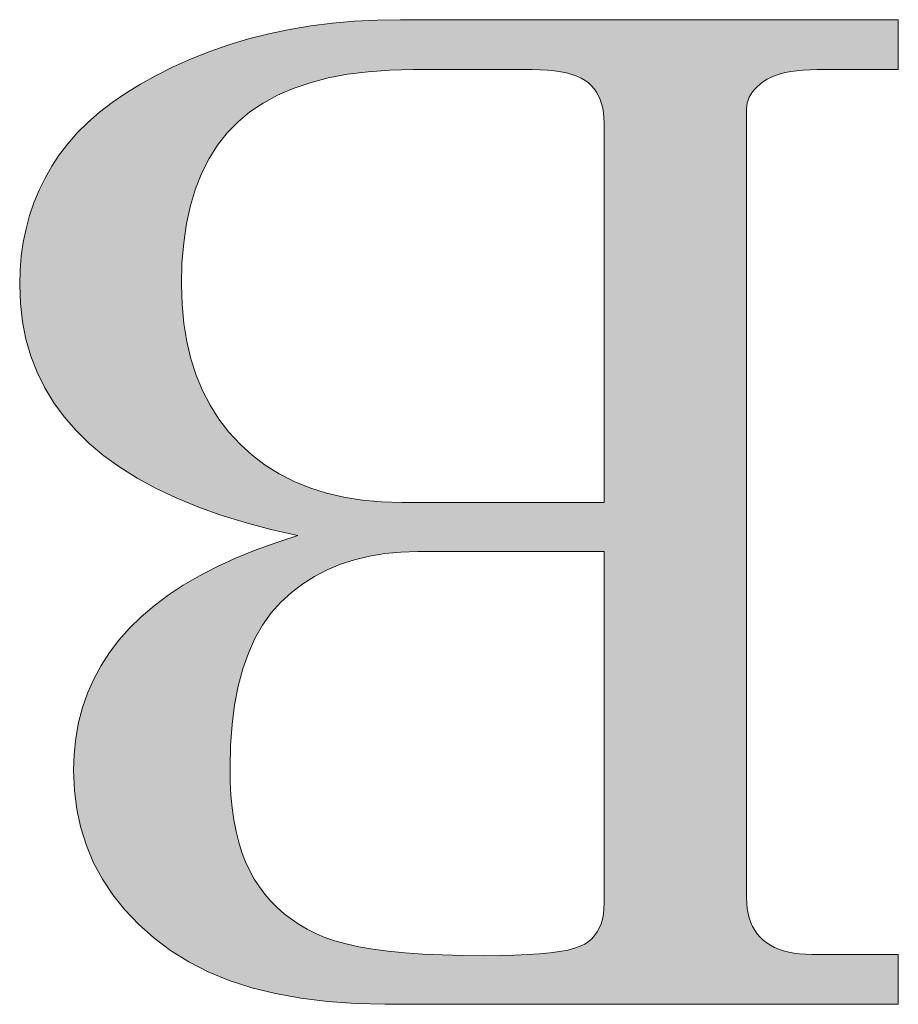
# Model space of a CAD drawing. Extents: x 4 to 595, y -67 to 418.
# Drawn here: x 91 to 93, y 294 to 296 of the extents above; entities that cross this region are included whole.
import ezdxf

# ---------------------------------------------------------------- set-up
doc = ezdxf.new("R2010")
doc.units = 0

msp = doc.modelspace()

# ---------------------------------------------------------------- linework, layer by layer
at = {"color": 7, "lineweight": 13}
for points in [[(92.756424, 294.038086), (91.837357, 294.038086), (91.7845, 294.039276), (91.734192, 294.042847), (91.686424, 294.048798), (91.64119, 294.057159), (91.598495, 294.067871), (91.558342, 294.080994), (91.520729, 294.096497), (91.485649, 294.11438), (91.45311, 294.134644), (91.423111, 294.157288), (91.395821, 294.181732), (91.371407, 294.207397), (91.349854, 294.234283), (91.331184, 294.26239), (91.315384, 294.291687), (91.302452, 294.322205), (91.292397, 294.353973), (91.285217, 294.386932), (91.280907, 294.421112), (91.279472, 294.456482), (91.280472, 294.486084), (91.283478, 294.514771), (91.288483, 294.542542), (91.295494, 294.569397), (91.304504, 294.595367), (91.315521, 294.620422), (91.328537, 294.644562), (91.343559, 294.667816), (91.36058, 294.690155), (91.379608, 294.711578), (91.400642, 294.732117), (91.423714, 294.751801), (91.448807, 294.770569), (91.475922, 294.788452), (91.505066, 294.805481), (91.53624, 294.821594), (91.569443, 294.836853), (91.604668, 294.851196), (91.641914, 294.864685), (91.68119, 294.877289), (91.632614, 294.888367), (91.586525, 294.900665), (91.542923, 294.914185), (91.501816, 294.928894), (91.463196, 294.944794), (91.427071, 294.961914), (91.39344, 294.980225), (91.362297, 294.999725), (91.333649, 295.020447), (91.307487, 295.042389), (91.283821, 295.065521), (91.262642, 295.089813), (91.243958, 295.115295), (91.22776, 295.141937), (91.214058, 295.1698), (91.20285, 295.198822), (91.19413, 295.229004), (91.187897, 295.260376), (91.184158, 295.292938), (91.182915, 295.326691), (91.183624, 295.352631), (91.185753, 295.37796), (91.189301, 295.402679), (91.194267, 295.426819), (91.200645, 295.450378), (91.20845, 295.473328), (91.217667, 295.495667), (91.22831, 295.517426), (91.240364, 295.538574), (91.253845, 295.559143), (91.268967, 295.579102), (91.28598, 295.598419), (91.304878, 295.617157), (91.325653, 295.635254), (91.348312, 295.65271), (91.372856, 295.669586), (91.399284, 295.685822), (91.427597, 295.701416), (91.457794, 295.716431), (91.489868, 295.730804), (91.523338, 295.744171), (91.557701, 295.756104), (91.592949, 295.766663), (91.629105, 295.775818), (91.666145, 295.783539), (91.704079, 295.789886), (91.742912, 295.7948), (91.782639, 295.798309), (91.823257, 295.800415), (91.864769, 295.801117), (92.756424, 295.801117), (92.756424, 295.711731), (92.610992, 295.711731), (92.598236, 295.711517), (92.586174, 295.710876), (92.574821, 295.709808), (92.564171, 295.708282), (92.554222, 295.70636), (92.544983, 295.70401), (92.536438, 295.701202), (92.528603, 295.697998), (92.521469, 295.694336), (92.515038, 295.690277), (92.509262, 295.685913), (92.504089, 295.681458), (92.499535, 295.676849), (92.495583, 295.67215), (92.492241, 295.667328), (92.489502, 295.662384), (92.487373, 295.657318), (92.485855, 295.65213), (92.48494, 295.64682), (92.484634, 295.641388), (92.484634, 294.228821), (92.48494, 294.219055), (92.485832, 294.209747), (92.48732, 294.200958), (92.489403, 294.192657), (92.492088, 294.184845), (92.495369, 294.177521), (92.499237, 294.170685), (92.503708, 294.164337), (92.508774, 294.158478), (92.514442, 294.153107), (92.520676, 294.148254), (92.527458, 294.14389), (92.53479, 294.140045), (92.542664, 294.136719), (92.551094, 294.133881), (92.560074, 294.131592), (92.569595, 294.129791), (92.579666, 294.12851), (92.590286, 294.127747), (92.601456, 294.127472), (92.756424, 294.127472)], [(92.756424, 294.038086), (91.837357, 294.038086), (91.7845, 294.039276), (91.734192, 294.042847), (91.686424, 294.048798), (91.64119, 294.057159), (91.598495, 294.067871), (91.558342, 294.080994), (91.520729, 294.096497), (91.485649, 294.11438), (91.45311, 294.134644), (91.423111, 294.157288), (91.395821, 294.181732), (91.371407, 294.207397), (91.349854, 294.234283), (91.331184, 294.26239), (91.315384, 294.291687), (91.302452, 294.322205), (91.292397, 294.353973), (91.285217, 294.386932), (91.280907, 294.421112), (91.279472, 294.456482), (91.280472, 294.486084), (91.283478, 294.514771), (91.288483, 294.542542), (91.295494, 294.569397), (91.304504, 294.595367), (91.315521, 294.620422), (91.328537, 294.644562), (91.343559, 294.667816), (91.36058, 294.690155), (91.379608, 294.711578), (91.400642, 294.732117), (91.423714, 294.751801), (91.448807, 294.770569), (91.475922, 294.788452), (91.505066, 294.805481), (91.53624, 294.821594), (91.569443, 294.836853), (91.604668, 294.851196), (91.641914, 294.864685), (91.68119, 294.877289), (91.632614, 294.888367), (91.586525, 294.900665), (91.542923, 294.914185), (91.501816, 294.928894), (91.463196, 294.944794), (91.427071, 294.961914), (91.39344, 294.980225), (91.362297, 294.999725), (91.333649, 295.020447), (91.307487, 295.042389), (91.283821, 295.065521), (91.262642, 295.089813), (91.243958, 295.115295), (91.22776, 295.141937), (91.214058, 295.1698), (91.20285, 295.198822), (91.19413, 295.229004), (91.187897, 295.260376), (91.184158, 295.292938), (91.182915, 295.326691), (91.183624, 295.352631), (91.185753, 295.37796), (91.189301, 295.402679), (91.194267, 295.426819), (91.200645, 295.450378), (91.20845, 295.473328), (91.217667, 295.495667), (91.22831, 295.517426), (91.240364, 295.538574), (91.253845, 295.559143), (91.268967, 295.579102), (91.28598, 295.598419), (91.304878, 295.617157), (91.325653, 295.635254), (91.348312, 295.65271), (91.372856, 295.669586), (91.399284, 295.685822), (91.427597, 295.701416), (91.457794, 295.716431), (91.489868, 295.730804), (91.523338, 295.744171), (91.557701, 295.756104), (91.592949, 295.766663), (91.629105, 295.775818), (91.666145, 295.783539), (91.704079, 295.789886), (91.742912, 295.7948), (91.782639, 295.798309), (91.823257, 295.800415), (91.864769, 295.801117), (92.756424, 295.801117), (92.756424, 295.711731), (92.610992, 295.711731), (92.598236, 295.711517), (92.586174, 295.710876), (92.574821, 295.709808), (92.564171, 295.708282), (92.554222, 295.70636), (92.544983, 295.70401), (92.536438, 295.701202), (92.528603, 295.697998), (92.521469, 295.694336), (92.515038, 295.690277), (92.509262, 295.685913), (92.504089, 295.681458), (92.499535, 295.676849), (92.495583, 295.67215), (92.492241, 295.667328), (92.489502, 295.662384), (92.487373, 295.657318), (92.485855, 295.65213), (92.48494, 295.64682), (92.484634, 295.641388), (92.484634, 294.228821), (92.48494, 294.219055), (92.485832, 294.209747), (92.48732, 294.200958), (92.489403, 294.192657), (92.492088, 294.184845), (92.495369, 294.177521), (92.499237, 294.170685), (92.503708, 294.164337), (92.508774, 294.158478), (92.514442, 294.153107), (92.520676, 294.148254), (92.527458, 294.14389), (92.53479, 294.140045), (92.542664, 294.136719), (92.551094, 294.133881), (92.560074, 294.131592), (92.569595, 294.129791), (92.579666, 294.12851), (92.590286, 294.127747), (92.601456, 294.127472), (92.756424, 294.127472)], [(92.229538, 294.93689), (92.229538, 295.616364), (92.229256, 295.625671), (92.228416, 295.634491), (92.22702, 295.642822), (92.22506, 295.650696), (92.222534, 295.658081), (92.219452, 295.665009), (92.215813, 295.671448), (92.211609, 295.677399), (92.206848, 295.682892), (92.201523, 295.687897), (92.195473, 295.692413), (92.18853, 295.696472), (92.180695, 295.700043), (92.171959, 295.703156), (92.162338, 295.70575), (92.151817, 295.707916), (92.140404, 295.709564), (92.128098, 295.710785), (92.114891, 295.711487), (92.1008, 295.711731), (91.887421, 295.711731), (91.846092, 295.710785), (91.806976, 295.707977), (91.770088, 295.703308), (91.735405, 295.696747), (91.70295, 295.688324), (91.672707, 295.67804), (91.644684, 295.665863), (91.618874, 295.651825), (91.595284, 295.635925), (91.573906, 295.618134), (91.554657, 295.598389), (91.53743, 295.576538), (91.522232, 295.552612), (91.509064, 295.526611), (91.497917, 295.498505), (91.4888, 295.468292), (91.481705, 295.436035), (91.476639, 295.401672), (91.473595, 295.365234), (91.472588, 295.326691), (91.473633, 295.291229), (91.476784, 295.257294), (91.482025, 295.224884), (91.489372, 295.194031), (91.49881, 295.164734), (91.510345, 295.136932), (91.523987, 295.110687), (91.539719, 295.085999), (91.557556, 295.062836), (91.577484, 295.041199), (91.599266, 295.021362), (91.622643, 295.003632), (91.647614, 294.988007), (91.674187, 294.974426), (91.702354, 294.962952), (91.732117, 294.953583), (91.763481, 294.946289), (91.79644, 294.941071), (91.831001, 294.937927), (91.867157, 294.93689)], [(92.229538, 294.93689), (92.229538, 295.616364), (92.229256, 295.625671), (92.228416, 295.634491), (92.22702, 295.642822), (92.22506, 295.650696), (92.222534, 295.658081), (92.219452, 295.665009), (92.215813, 295.671448), (92.211609, 295.677399), (92.206848, 295.682892), (92.201523, 295.687897), (92.195473, 295.692413), (92.18853, 295.696472), (92.180695, 295.700043), (92.171959, 295.703156), (92.162338, 295.70575), (92.151817, 295.707916), (92.140404, 295.709564), (92.128098, 295.710785), (92.114891, 295.711487), (92.1008, 295.711731), (91.887421, 295.711731), (91.846092, 295.710785), (91.806976, 295.707977), (91.770088, 295.703308), (91.735405, 295.696747), (91.70295, 295.688324), (91.672707, 295.67804), (91.644684, 295.665863), (91.618874, 295.651825), (91.595284, 295.635925), (91.573906, 295.618134), (91.554657, 295.598389), (91.53743, 295.576538), (91.522232, 295.552612), (91.509064, 295.526611), (91.497917, 295.498505), (91.4888, 295.468292), (91.481705, 295.436035), (91.476639, 295.401672), (91.473595, 295.365234), (91.472588, 295.326691), (91.473633, 295.291229), (91.476784, 295.257294), (91.482025, 295.224884), (91.489372, 295.194031), (91.49881, 295.164734), (91.510345, 295.136932), (91.523987, 295.110687), (91.539719, 295.085999), (91.557556, 295.062836), (91.577484, 295.041199), (91.599266, 295.021362), (91.622643, 295.003632), (91.647614, 294.988007), (91.674187, 294.974426), (91.702354, 294.962952), (91.732117, 294.953583), (91.763481, 294.946289), (91.79644, 294.941071), (91.831001, 294.937927), (91.867157, 294.93689)], [(92.229538, 294.848663), (91.895767, 294.848663), (91.865631, 294.847778), (91.836754, 294.845062), (91.809128, 294.840515), (91.782761, 294.834167), (91.757637, 294.826019), (91.733765, 294.816071), (91.711143, 294.804291), (91.689774, 294.79071), (91.669662, 294.775299), (91.650795, 294.758087), (91.633469, 294.7388), (91.617966, 294.717224), (91.604286, 294.693329), (91.59243, 294.667114), (91.582405, 294.63858), (91.574196, 294.607727), (91.56781, 294.574585), (91.563255, 294.539124), (91.560516, 294.501343), (91.559608, 294.461273), (91.560043, 294.43631), (91.561348, 294.412476), (91.563522, 294.389771), (91.566566, 294.368195), (91.57048, 294.347717), (91.575272, 294.328369), (91.580925, 294.31015), (91.587448, 294.29303), (91.594849, 294.277039), (91.603111, 294.262177), (91.612213, 294.24826), (91.622093, 294.235138), (91.632759, 294.222748), (91.644218, 294.211182), (91.656456, 294.200348), (91.669487, 294.190308), (91.683304, 294.18103), (91.697906, 294.172546), (91.713295, 294.164825), (91.729469, 294.157898), (91.747253, 294.151642), (91.767448, 294.146088), (91.79007, 294.141174), (91.815109, 294.136902), (91.842567, 294.133301), (91.872444, 294.130341), (91.904747, 294.128052), (91.939461, 294.126404), (91.976601, 294.125427), (92.016159, 294.125092), (92.043915, 294.125305), (92.069473, 294.125946), (92.092834, 294.126984), (92.114006, 294.128448), (92.13298, 294.13031), (92.149765, 294.132599), (92.16436, 294.135315), (92.176758, 294.138458), (92.186958, 294.141998), (92.194969, 294.145966), (92.201538, 294.150452), (92.207413, 294.155579), (92.212601, 294.161316), (92.217094, 294.167694), (92.220894, 294.174713), (92.224007, 294.182373), (92.226425, 294.190643), (92.228157, 294.199554), (92.229195, 294.209106), (92.229538, 294.219269)], [(92.229538, 294.848663), (91.895767, 294.848663), (91.865631, 294.847778), (91.836754, 294.845062), (91.809128, 294.840515), (91.782761, 294.834167), (91.757637, 294.826019), (91.733765, 294.816071), (91.711143, 294.804291), (91.689774, 294.79071), (91.669662, 294.775299), (91.650795, 294.758087), (91.633469, 294.7388), (91.617966, 294.717224), (91.604286, 294.693329), (91.59243, 294.667114), (91.582405, 294.63858), (91.574196, 294.607727), (91.56781, 294.574585), (91.563255, 294.539124), (91.560516, 294.501343), (91.559608, 294.461273), (91.560043, 294.43631), (91.561348, 294.412476), (91.563522, 294.389771), (91.566566, 294.368195), (91.57048, 294.347717), (91.575272, 294.328369), (91.580925, 294.31015), (91.587448, 294.29303), (91.594849, 294.277039), (91.603111, 294.262177), (91.612213, 294.24826), (91.622093, 294.235138), (91.632759, 294.222748), (91.644218, 294.211182), (91.656456, 294.200348), (91.669487, 294.190308), (91.683304, 294.18103), (91.697906, 294.172546), (91.713295, 294.164825), (91.729469, 294.157898), (91.747253, 294.151642), (91.767448, 294.146088), (91.79007, 294.141174), (91.815109, 294.136902), (91.842567, 294.133301), (91.872444, 294.130341), (91.904747, 294.128052), (91.939461, 294.126404), (91.976601, 294.125427), (92.016159, 294.125092), (92.043915, 294.125305), (92.069473, 294.125946), (92.092834, 294.126984), (92.114006, 294.128448), (92.13298, 294.13031), (92.149765, 294.132599), (92.16436, 294.135315), (92.176758, 294.138458), (92.186958, 294.141998), (92.194969, 294.145966), (92.201538, 294.150452), (92.207413, 294.155579), (92.212601, 294.161316), (92.217094, 294.167694), (92.220894, 294.174713), (92.224007, 294.182373), (92.226425, 294.190643), (92.228157, 294.199554), (92.229195, 294.209106), (92.229538, 294.219269)]]:
    msp.add_lwpolyline(points, close=True, dxfattribs=at)
at = {"color": 7, "lineweight": 5}
for points in [[(91.666145, 295.783539), (91.70295, 295.688324), (91.704079, 295.789886), (91.735405, 295.696747)], [(91.704079, 295.789886), (91.735405, 295.696747), (91.742912, 295.7948), (91.770088, 295.703308)], [(91.742912, 295.7948), (91.770088, 295.703308), (91.782639, 295.798309), (91.806976, 295.707977)], [(91.782639, 295.798309), (91.806976, 295.707977), (91.823257, 295.800415), (91.846092, 295.710785)], [(91.823257, 295.800415), (91.846092, 295.710785), (91.864769, 295.801117), (91.887421, 295.711731)], [(91.864769, 295.801117), (91.887421, 295.711731), (92.1008, 295.711731)], [(91.864769, 295.801117), (92.1008, 295.711731), (92.128098, 295.710785), (92.114891, 295.711487)], [(91.864769, 295.801117), (92.128098, 295.710785), (92.151817, 295.707916), (92.140404, 295.709564)], [(91.864769, 295.801117), (92.151817, 295.707916), (92.171959, 295.703156), (92.162338, 295.70575)], [(91.864769, 295.801117), (92.171959, 295.703156), (92.48494, 295.64682), (92.484634, 295.641388)], [(91.864769, 295.801117), (92.48494, 295.64682), (92.487373, 295.657318), (92.485855, 295.65213)], [(91.864769, 295.801117), (92.487373, 295.657318), (92.492241, 295.667328), (92.489502, 295.662384)], [(91.864769, 295.801117), (92.492241, 295.667328), (92.499535, 295.676849), (92.495583, 295.67215)], [(91.864769, 295.801117), (92.499535, 295.676849), (92.509262, 295.685913), (92.504089, 295.681458)], [(91.864769, 295.801117), (92.509262, 295.685913), (92.521469, 295.694336), (92.515038, 295.690277)], [(91.864769, 295.801117), (92.521469, 295.694336), (92.536438, 295.701202), (92.528603, 295.697998)], [(91.864769, 295.801117), (92.536438, 295.701202), (92.554222, 295.70636), (92.544983, 295.70401)], [(91.864769, 295.801117), (92.554222, 295.70636), (92.574821, 295.709808), (92.564171, 295.708282)], [(91.864769, 295.801117), (92.574821, 295.709808), (92.598236, 295.711517), (92.586174, 295.710876)], [(91.864769, 295.801117), (92.598236, 295.711517), (92.756424, 295.711731), (92.610992, 295.711731)], [(91.864769, 295.801117), (92.756424, 295.711731), (92.756424, 295.801117)], [(91.557701, 295.756104), (91.573906, 295.618134), (91.592949, 295.766663), (91.595284, 295.635925)], [(91.592949, 295.766663), (91.618874, 295.651825), (91.629105, 295.775818), (91.644684, 295.665863)], [(91.592949, 295.766663), (91.595284, 295.635925), (91.618874, 295.651825)], [(91.629105, 295.775818), (91.644684, 295.665863), (91.666145, 295.783539), (91.672707, 295.67804)], [(91.666145, 295.783539), (91.672707, 295.67804), (91.70295, 295.688324)], [(91.523338, 295.744171), (91.554657, 295.598389), (91.557701, 295.756104), (91.573906, 295.618134)], [(91.489868, 295.730804), (91.509064, 295.526611), (91.523338, 295.744171), (91.522232, 295.552612)], [(91.522232, 295.552612), (91.53743, 295.576538), (91.523338, 295.744171), (91.554657, 295.598389)], [(91.457794, 295.716431), (91.427597, 295.701416), (91.427071, 294.961914), (91.399284, 295.685822)], [(91.463196, 294.944794), (91.472588, 295.326691), (91.427071, 294.961914), (91.457794, 295.716431)], [(91.457794, 295.716431), (91.4888, 295.468292), (91.489868, 295.730804)], [(91.457794, 295.716431), (91.472588, 295.326691), (91.476639, 295.401672), (91.473595, 295.365234)], [(91.457794, 295.716431), (91.476639, 295.401672), (91.4888, 295.468292), (91.481705, 295.436035)], [(91.489868, 295.730804), (91.4888, 295.468292), (91.509064, 295.526611), (91.497917, 295.498505)], [(92.484634, 295.641388), (92.171959, 295.703156), (92.18853, 295.696472), (92.180695, 295.700043)], [(92.484634, 295.641388), (92.18853, 295.696472), (92.201523, 295.687897), (92.195473, 295.692413)], [(91.427071, 294.961914), (91.399284, 295.685822), (91.39344, 294.980225), (91.372856, 295.669586)], [(92.484634, 295.641388), (92.201523, 295.687897), (92.211609, 295.677399), (92.206848, 295.682892)], [(91.39344, 294.980225), (91.372856, 295.669586), (91.362297, 294.999725), (91.348312, 295.65271)], [(92.484634, 295.641388), (92.211609, 295.677399), (92.219452, 295.665009), (92.215813, 295.671448)], [(92.484634, 295.641388), (92.219452, 295.665009), (92.222534, 295.658081)], [(91.362297, 294.999725), (91.348312, 295.65271), (91.333649, 295.020447), (91.325653, 295.635254)], [(92.222534, 295.658081), (92.22506, 295.650696), (92.484634, 295.641388), (92.22702, 295.642822)], [(92.484634, 295.641388), (92.22702, 295.642822), (92.484634, 294.228821), (92.228416, 295.634491)], [(91.333649, 295.020447), (91.325653, 295.635254), (91.307487, 295.042389), (91.304878, 295.617157)], [(92.229538, 295.616364), (92.484634, 294.228821), (92.229256, 295.625671), (92.228416, 295.634491)], [(91.304878, 295.617157), (91.28598, 295.598419), (91.283821, 295.065521), (91.268967, 295.579102)], [(91.307487, 295.042389), (91.304878, 295.617157), (91.283821, 295.065521)], [(92.229538, 294.93689), (92.229538, 294.219269), (92.229538, 295.616364), (92.484634, 294.228821)], [(91.283821, 295.065521), (91.268967, 295.579102), (91.262642, 295.089813), (91.253845, 295.559143)], [(91.262642, 295.089813), (91.253845, 295.559143), (91.243958, 295.115295), (91.240364, 295.538574)], [(91.240364, 295.538574), (91.22831, 295.517426), (91.22776, 295.141937), (91.217667, 295.495667)], [(91.243958, 295.115295), (91.240364, 295.538574), (91.22776, 295.141937)], [(91.22776, 295.141937), (91.217667, 295.495667), (91.214058, 295.1698), (91.20845, 295.473328)], [(91.214058, 295.1698), (91.20845, 295.473328), (91.20285, 295.198822), (91.200645, 295.450378)], [(91.200645, 295.450378), (91.194267, 295.426819), (91.19413, 295.229004), (91.189301, 295.402679)], [(91.20285, 295.198822), (91.200645, 295.450378), (91.19413, 295.229004)], [(91.19413, 295.229004), (91.189301, 295.402679), (91.187897, 295.260376), (91.185753, 295.37796)], [(91.187897, 295.260376), (91.185753, 295.37796), (91.184158, 295.292938), (91.183624, 295.352631)], [(91.184158, 295.292938), (91.183624, 295.352631), (91.182915, 295.326691)], [(91.463196, 294.944794), (91.476784, 295.257294), (91.472588, 295.326691), (91.473633, 295.291229)], [(91.463196, 294.944794), (91.489372, 295.194031), (91.476784, 295.257294), (91.482025, 295.224884)], [(91.463196, 294.944794), (91.501816, 294.928894), (91.489372, 295.194031), (91.49881, 295.164734)], [(91.501816, 294.928894), (91.523987, 295.110687), (91.49881, 295.164734), (91.510345, 295.136932)], [(91.501816, 294.928894), (91.542923, 294.914185), (91.523987, 295.110687), (91.539719, 295.085999)], [(91.542923, 294.914185), (91.557556, 295.062836), (91.539719, 295.085999)], [(91.586525, 294.900665), (91.577484, 295.041199), (91.542923, 294.914185), (91.557556, 295.062836)], [(91.622643, 295.003632), (91.599266, 295.021362), (91.586525, 294.900665), (91.577484, 295.041199)], [(91.632614, 294.888367), (91.622643, 295.003632), (91.586525, 294.900665)], [(91.632614, 294.888367), (91.674187, 294.974426), (91.622643, 295.003632), (91.647614, 294.988007)], [(91.68119, 294.877289), (91.689774, 294.79071), (91.632614, 294.888367), (91.674187, 294.974426)], [(91.674187, 294.974426), (91.689774, 294.79071), (91.702354, 294.962952), (91.711143, 294.804291)], [(91.702354, 294.962952), (91.711143, 294.804291), (91.732117, 294.953583), (91.733765, 294.816071)], [(91.732117, 294.953583), (91.733765, 294.816071), (91.757637, 294.826019)], [(91.732117, 294.953583), (91.757637, 294.826019), (91.763481, 294.946289), (91.782761, 294.834167)], [(91.763481, 294.946289), (91.782761, 294.834167), (91.79644, 294.941071), (91.809128, 294.840515)], [(91.79644, 294.941071), (91.809128, 294.840515), (91.831001, 294.937927), (91.836754, 294.845062)], [(91.831001, 294.937927), (91.836754, 294.845062), (91.865631, 294.847778)], [(91.865631, 294.847778), (91.867157, 294.93689), (91.831001, 294.937927)], [(91.865631, 294.847778), (91.895767, 294.848663), (91.867157, 294.93689), (92.229538, 294.848663)], [(91.867157, 294.93689), (92.229538, 294.848663), (92.229538, 294.93689), (92.229538, 294.219269)], [(91.68119, 294.877289), (91.641914, 294.864685), (91.689774, 294.79071), (91.669662, 294.775299)], [(91.569443, 294.836853), (91.604286, 294.693329), (91.604668, 294.851196)], [(91.604286, 294.693329), (91.617966, 294.717224), (91.604668, 294.851196), (91.633469, 294.7388)], [(91.604668, 294.851196), (91.633469, 294.7388), (91.641914, 294.864685), (91.650795, 294.758087)], [(91.641914, 294.864685), (91.650795, 294.758087), (91.669662, 294.775299)], [(91.53624, 294.821594), (91.563255, 294.539124), (91.569443, 294.836853), (91.56781, 294.574585)], [(91.569443, 294.836853), (91.56781, 294.574585), (91.582405, 294.63858), (91.574196, 294.607727)], [(91.569443, 294.836853), (91.582405, 294.63858), (91.604286, 294.693329), (91.59243, 294.667114)], [(91.520729, 294.096497), (91.53624, 294.821594), (91.505066, 294.805481)], [(91.558342, 294.080994), (91.559608, 294.461273), (91.520729, 294.096497), (91.53624, 294.821594)], [(91.53624, 294.821594), (91.559608, 294.461273), (91.563255, 294.539124), (91.560516, 294.501343)], [(91.520729, 294.096497), (91.505066, 294.805481), (91.485649, 294.11438), (91.475922, 294.788452)], [(91.485649, 294.11438), (91.475922, 294.788452), (91.45311, 294.134644), (91.448807, 294.770569)], [(91.448807, 294.770569), (91.423714, 294.751801), (91.423111, 294.157288), (91.400642, 294.732117)], [(91.45311, 294.134644), (91.448807, 294.770569), (91.423111, 294.157288)], [(91.423111, 294.157288), (91.400642, 294.732117), (91.395821, 294.181732), (91.379608, 294.711578)], [(91.395821, 294.181732), (91.379608, 294.711578), (91.371407, 294.207397), (91.36058, 294.690155)], [(91.371407, 294.207397), (91.36058, 294.690155), (91.349854, 294.234283), (91.343559, 294.667816)], [(91.349854, 294.234283), (91.343559, 294.667816), (91.331184, 294.26239), (91.328537, 294.644562)], [(91.328537, 294.644562), (91.315521, 294.620422), (91.315384, 294.291687), (91.304504, 294.595367)], [(91.331184, 294.26239), (91.328537, 294.644562), (91.315384, 294.291687)], [(91.315384, 294.291687), (91.304504, 294.595367), (91.302452, 294.322205), (91.295494, 294.569397)], [(91.302452, 294.322205), (91.295494, 294.569397), (91.292397, 294.353973), (91.288483, 294.542542)], [(91.292397, 294.353973), (91.288483, 294.542542), (91.285217, 294.386932), (91.283478, 294.514771)], [(91.285217, 294.386932), (91.283478, 294.514771), (91.280907, 294.421112), (91.280472, 294.486084)], [(91.280907, 294.421112), (91.280472, 294.486084), (91.279472, 294.456482)], [(91.558342, 294.080994), (91.561348, 294.412476), (91.559608, 294.461273), (91.560043, 294.43631)], [(91.558342, 294.080994), (91.566566, 294.368195), (91.561348, 294.412476), (91.563522, 294.389771)], [(91.558342, 294.080994), (91.575272, 294.328369), (91.566566, 294.368195), (91.57048, 294.347717)], [(91.558342, 294.080994), (91.587448, 294.29303), (91.575272, 294.328369), (91.580925, 294.31015)], [(91.558342, 294.080994), (91.598495, 294.067871), (91.587448, 294.29303), (91.594849, 294.277039)], [(91.598495, 294.067871), (91.603111, 294.262177), (91.594849, 294.277039)], [(91.598495, 294.067871), (91.622093, 294.235138), (91.603111, 294.262177), (91.612213, 294.24826)], [(91.598495, 294.067871), (91.64119, 294.057159), (91.622093, 294.235138), (91.632759, 294.222748)], [(91.64119, 294.057159), (91.644218, 294.211182), (91.632759, 294.222748)], [(91.837357, 294.038086), (92.48494, 294.219055), (92.176758, 294.138458), (92.484634, 294.228821)], [(91.837357, 294.038086), (92.48732, 294.200958), (92.48494, 294.219055), (92.485832, 294.209747)], [(92.484634, 294.228821), (92.194969, 294.145966), (92.176758, 294.138458), (92.186958, 294.141998)], [(92.484634, 294.228821), (92.207413, 294.155579), (92.194969, 294.145966), (92.201538, 294.150452)], [(92.484634, 294.228821), (92.217094, 294.167694), (92.207413, 294.155579), (92.212601, 294.161316)], [(92.484634, 294.228821), (92.224007, 294.182373), (92.217094, 294.167694), (92.220894, 294.174713)], [(92.484634, 294.228821), (92.228157, 294.199554), (92.224007, 294.182373), (92.226425, 294.190643)], [(92.484634, 294.228821), (92.229538, 294.219269), (92.228157, 294.199554), (92.229195, 294.209106)], [(91.64119, 294.057159), (91.669487, 294.190308), (91.644218, 294.211182), (91.656456, 294.200348)], [(91.837357, 294.038086), (92.492088, 294.184845), (92.48732, 294.200958), (92.489403, 294.192657)], [(91.64119, 294.057159), (91.686424, 294.048798), (91.669487, 294.190308), (91.683304, 294.18103)], [(91.686424, 294.048798), (91.713295, 294.164825), (91.683304, 294.18103), (91.697906, 294.172546)], [(91.837357, 294.038086), (92.499237, 294.170685), (92.492088, 294.184845), (92.495369, 294.177521)], [(91.686424, 294.048798), (91.734192, 294.042847), (91.713295, 294.164825), (91.729469, 294.157898)], [(91.837357, 294.038086), (92.508774, 294.158478), (92.499237, 294.170685), (92.503708, 294.164337)], [(91.734192, 294.042847), (91.747253, 294.151642), (91.729469, 294.157898)], [(91.7845, 294.039276), (91.767448, 294.146088), (91.734192, 294.042847), (91.747253, 294.151642)], [(91.815109, 294.136902), (91.79007, 294.141174), (91.7845, 294.039276), (91.767448, 294.146088)], [(91.837357, 294.038086), (92.520676, 294.148254), (92.508774, 294.158478), (92.514442, 294.153107)], [(91.837357, 294.038086), (92.53479, 294.140045), (92.520676, 294.148254), (92.527458, 294.14389)], [(91.837357, 294.038086), (91.815109, 294.136902), (91.7845, 294.039276)], [(91.837357, 294.038086), (91.872444, 294.130341), (91.815109, 294.136902), (91.842567, 294.133301)], [(91.837357, 294.038086), (92.551094, 294.133881), (92.53479, 294.140045), (92.542664, 294.136719)], [(91.837357, 294.038086), (92.176758, 294.138458), (92.149765, 294.132599), (92.16436, 294.135315)], [(91.837357, 294.038086), (92.569595, 294.129791), (92.551094, 294.133881), (92.560074, 294.131592)], [(91.837357, 294.038086), (92.149765, 294.132599), (92.114006, 294.128448), (92.13298, 294.13031)], [(91.837357, 294.038086), (91.939461, 294.126404), (91.872444, 294.130341), (91.904747, 294.128052)], [(91.837357, 294.038086), (92.590286, 294.127747), (92.569595, 294.129791), (92.579666, 294.12851)], [(91.837357, 294.038086), (92.114006, 294.128448), (92.069473, 294.125946), (92.092834, 294.126984)], [(91.837357, 294.038086), (92.756424, 294.038086), (92.590286, 294.127747), (92.601456, 294.127472)], [(92.601456, 294.127472), (92.756424, 294.038086), (92.756424, 294.127472)], [(91.837357, 294.038086), (92.016159, 294.125092), (91.939461, 294.126404), (91.976601, 294.125427)], [(91.837357, 294.038086), (92.069473, 294.125946), (92.016159, 294.125092), (92.043915, 294.125305)]]:
    msp.add_solid(points, dxfattribs=at)

doc.saveas('drawing.dxf')
